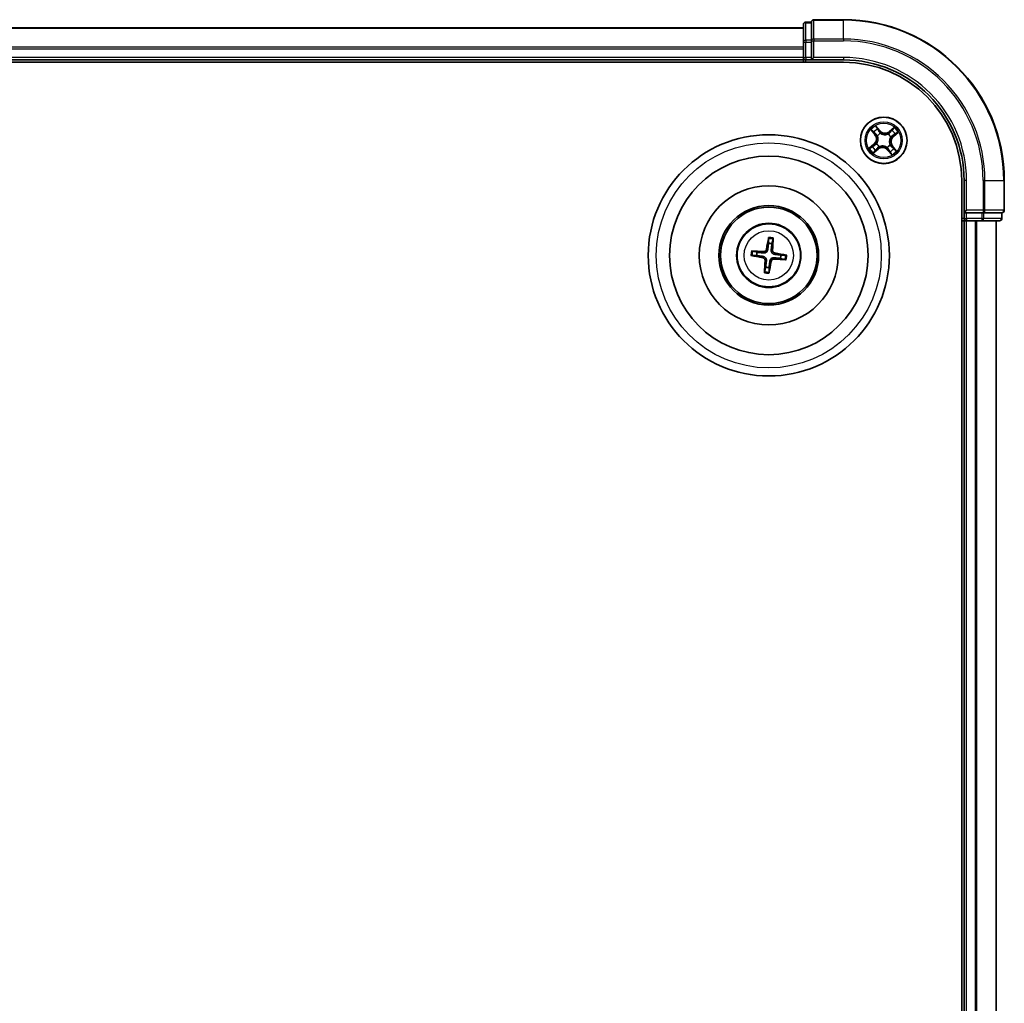
# Model space of a CAD drawing. Units: millimetres. Extents: x 7 to 6313, y 4 to 1268.
# Drawn here: x 1713 to 1835, y 785 to 908 of the extents above; entities that cross this region are included whole.
import ezdxf

# ---------------------------------------------------------------- set-up
doc = ezdxf.new("R2010")
doc.units = ezdxf.units.MM
doc.header["$LTSCALE"] = 0.5
doc.layers.add('Visible (ISO)', color=7, linetype='Continuous', lineweight=35)
doc.layers.add('Visible Narrow (ISO)', color=7, linetype='Continuous', lineweight=25)

msp = doc.modelspace()

# ---------------------------------------------------------------- linework, layer by layer
at = {"layer": 'Visible (ISO)'}
for p, q in [((1810.0423, 906.6837), (1610.0423, 906.6837)), ((1810.0423, 907.0837), (1810.0423, 904.9026)), ((1811.0423, 907.3837), (1810.3423, 907.3837)), ((1811.0423, 907.3837), (1811.0423, 907.3141)), ((1811.0423, 905.1331), (1811.0423, 907.3141)), ((1815.0423, 907.6837), (1811.3423, 907.6837)), ((1810.0423, 904.9026), (1810.0423, 904.2667)), ((1810.0423, 904.2667), (1810.0423, 904.0431)), ((1811.0423, 905.1331), (1811.0423, 905.0431)), ((1811.0423, 905.0431), (1811.0423, 904.9026)), ((1811.0423, 902.9837), (1811.0423, 904.9026)), ((1810.0423, 904.0431), (1810.0423, 902.9837)), ((1810.0423, 902.9837), (1810.0423, 902.6837)), ((1811.0423, 902.6837), (1811.3423, 902.9837)), ((1811.0423, 902.9837), (1811.0423, 902.6837)), ((1605.0423, 902.3837), (1815.0423, 902.3837)), ((1610.0423, 902.6837), (1810.0423, 902.6837)), ((1810.0423, 902.6837), (1810.0423, 902.3837)), ((1810.3423, 902.6837), (1811.0423, 902.6837)), ((1811.0423, 902.6837), (1815.0423, 902.6837)), ((1829.7423, 887.6837), (1829.7423, 677.6837)), ((1830.0423, 887.6837), (1830.0423, 883.6837)), ((1835.0423, 883.9837), (1835.0423, 887.6837)), ((1830.3423, 883.9837), (1830.0423, 883.6837)), ((1830.0423, 883.6837), (1830.0423, 882.9837)), ((1830.0423, 883.6837), (1830.3423, 883.6837)), ((1832.2613, 883.6837), (1830.3423, 883.6837)), ((1832.2613, 883.6837), (1832.4018, 883.6837)), ((1832.4018, 883.6837), (1832.4917, 883.6837)), ((1834.6727, 883.6837), (1832.4917, 883.6837)), ((1834.6727, 883.6837), (1834.7423, 883.6837)), ((1834.7423, 882.9837), (1834.7423, 883.6837)), ((1829.7423, 882.6837), (1830.0423, 882.6837)), ((1830.0423, 882.6837), (1830.3423, 882.6837)), ((1830.0423, 882.6837), (1830.0423, 682.6837)), ((1830.3423, 882.6837), (1831.4018, 882.6837)), ((1831.4018, 882.6837), (1831.6254, 882.6837)), ((1831.6254, 882.6837), (1832.2613, 882.6837)), ((1832.2613, 882.6837), (1834.4423, 882.6837)), ((1834.0423, 682.6837), (1834.0423, 882.6837)), ((1805.7072, 880.4565), (1805.71, 879.8847)), ((1806.1306, 879.834), (1806.2694, 880.3887)), ((1803.6694, 878.3485), (1804.2412, 878.3514)), ((1804.2919, 878.772), (1803.7373, 878.9108)), ((1807.8151, 878.4188), (1807.2434, 878.4159)), ((1807.1926, 877.9953), (1807.7473, 877.8565)), ((1805.3539, 876.9333), (1805.2151, 876.3787)), ((1805.7774, 876.3108), (1805.7745, 876.8826))]:
    msp.add_line(p, q, dxfattribs=at)
for centre, radius in [((1820.0423, 892.6837), 2.9), ((1805.7423, 878.3837), 15), ((1805.7423, 878.3837), 12.35), ((1805.7423, 878.3837), 8.65), ((1805.7423, 878.3837), 6.2), ((1805.7423, 878.3837), 6), ((1805.7423, 878.3837), 4)]:
    msp.add_circle(centre, radius, dxfattribs=at)
for centre, radius, start, end in [((1810.3423, 907.0837), 0.3, 90, 180), ((1811.3423, 907.3837), 0.3, 90, 180), ((1815.0423, 887.6837), 20, 0, 90), ((1810.3423, 902.9837), 0.3, 180, 270), ((1815.0423, 887.6837), 15, 0, 90), ((1815.0423, 887.6837), 14.7, 0, 90), ((1834.7423, 883.9837), 0.3, 270, 0), ((1830.3423, 882.9837), 0.3, 180, 270), ((1834.4423, 882.9837), 0.3, 270, 0), ((1805.7423, 878.3837), 1.5014, 75.009444, 91.230041), ((1805.7423, 878.3837), 1.5014, 165.009444, 181.230041), ((1805.7423, 878.3837), 1.5014, 345.009444, 1.230041), ((1805.7423, 878.3837), 1.5014, 255.009444, 271.230041)]:
    msp.add_arc(centre, radius, start, end, dxfattribs=at)
for centre, major_axis, start_param, end_param in [((1805.88, 878.3598), (-1.1079, -6.4034), 4.36827571, 4.60726001), ((1805.6028, 878.3933), (0.4471, 6.4831), 4.81751795, 5.05650225), ((1805.7661, 878.5214), (6.4034, -1.1079), 4.36827571, 4.60726001), ((1805.7327, 878.2442), (-6.4831, 0.4471), 4.81751795, 5.05650225), ((1805.7184, 878.2459), (-6.4034, 1.1079), 4.36827571, 4.60726001), ((1805.8818, 878.374), (-0.4471, -6.4831), 4.81751795, 5.05650225), ((1805.6045, 878.4075), (1.1079, 6.4034), 4.36827571, 4.60726001), ((1805.7519, 878.5231), (6.4831, -0.4471), 4.81751795, 5.05650225)]:
    msp.add_ellipse(centre, major_axis=major_axis, ratio=0.08715574, start_param=start_param, end_param=end_param, dxfattribs=at)
for points, weights in [([(1805.71, 879.8847), (1805.6432, 879.3537), (1805.6106, 879.0985)], [1, 1.44873413118, 1.8284082018]), ([(1806.0402, 879.0466), (1806.0693, 879.3022), (1806.1306, 879.834)], [1.8284082018, 1.44873413118, 1]), ([(1804.2412, 878.3514), (1804.7723, 878.2845), (1805.0274, 878.252)], [1, 1.44873413118, 1.8284082018]), ([(1805.0793, 878.6816), (1804.8237, 878.7107), (1804.2919, 878.772)], [1.8284082018, 1.44873413118, 1]), ([(1807.2434, 878.4159), (1806.7123, 878.4828), (1806.4571, 878.5153)], [1, 1.44873413118, 1.8284082018]), ([(1805.4443, 877.7207), (1805.4153, 877.4651), (1805.3539, 876.9333)], [1.8284082018, 1.44873413118, 1]), ([(1805.7745, 876.8826), (1805.8414, 877.4136), (1805.874, 877.6688)], [1, 1.44873413118, 1.8284082018]), ([(1806.4053, 878.0857), (1806.6609, 878.0566), (1807.1926, 877.9953)], [1.8284082018, 1.44873413118, 1])]:
    msp.add_rational_spline(points, weights, degree=2, dxfattribs=at)
for points, knots in [([(1805.7072, 880.4565), (1805.7072, 880.4625), (1805.7076, 880.4709), (1805.7092, 880.4906), (1805.711, 880.5059), (1805.7148, 880.5345), (1805.7177, 880.5527), (1805.7227, 880.5819), (1805.7257, 880.5976), (1805.7284, 880.611)], [0.0427285001, 0.0427285001, 0.0427285001, 0.0427285001, 0.0464696768, 0.0464696768, 0.0511089018, 0.0511089018, 0.0558160505, 0.0558160505, 0.05997866, 0.05997866, 0.05997866, 0.05997866]), ([(1806.2855, 880.5437), (1806.285, 880.5302), (1806.2842, 880.5141), (1806.2821, 880.4846), (1806.2805, 880.4662), (1806.2775, 880.4376), (1806.2756, 880.4223), (1806.2725, 880.4027), (1806.2709, 880.3945), (1806.2694, 880.3887)], [0.0145600729, 0.0145600729, 0.0145600729, 0.0145600729, 0.0187226824, 0.0187226824, 0.0234298311, 0.0234298311, 0.0280690561, 0.0280690561, 0.0318102328, 0.0318102328, 0.0318102328, 0.0318102328]), ([(1803.6694, 878.3485), (1803.6634, 878.3485), (1803.655, 878.3489), (1803.6353, 878.3506), (1803.62, 878.3523), (1803.5915, 878.3562), (1803.5732, 878.3591), (1803.5441, 878.3641), (1803.5283, 878.3671), (1803.515, 878.3698)], [0.0427285001, 0.0427285001, 0.0427285001, 0.0427285001, 0.0464696768, 0.0464696768, 0.0511089018, 0.0511089018, 0.0558160505, 0.0558160505, 0.05997866, 0.05997866, 0.05997866, 0.05997866]), ([(1803.5822, 878.9269), (1803.5958, 878.9264), (1803.6118, 878.9255), (1803.6413, 878.9235), (1803.6597, 878.9219), (1803.6883, 878.9189), (1803.7037, 878.9169), (1803.7232, 878.9138), (1803.7314, 878.9122), (1803.7373, 878.9108)], [0.0145600729, 0.0145600729, 0.0145600729, 0.0145600729, 0.0187226824, 0.0187226824, 0.0234298311, 0.0234298311, 0.0280690561, 0.0280690561, 0.0318102328, 0.0318102328, 0.0318102328, 0.0318102328]), ([(1805.6106, 879.0985), (1805.605, 879.0546), (1805.5932, 879.0112), (1805.5629, 878.9381), (1805.543, 878.9019), (1805.4932, 878.8351), (1805.463, 878.8044), (1805.4, 878.755), (1805.363, 878.733), (1805.2863, 878.7004), (1805.2465, 878.6898), (1805.1682, 878.6777), (1805.1233, 878.6766), (1805.0793, 878.6816)], [0.2229562709, 0.2229562709, 0.2229562709, 0.2229562709, 0.2366879527, 0.2366879527, 0.2486991176, 0.2486991176, 0.2607102824, 0.2607102824, 0.2727214473, 0.2727214473, 0.2847326122, 0.2847326122, 0.298464294, 0.298464294, 0.298464294, 0.298464294]), ([(1805.4413, 879.1278), (1805.4339, 879.087), (1805.4179, 879.0449), (1805.3703, 878.9703), (1805.3388, 878.9379), (1805.2707, 878.8898), (1805.2295, 878.8709), (1805.1549, 878.8537), (1805.1223, 878.8511), (1805.0911, 878.853)], [0, 0, 0, 0, 0.0124997785, 0.0124997785, 0.0249995571, 0.0249995571, 0.0375236714, 0.0375236714, 0.0466766062, 0.0466766062, 0.0466766062, 0.0466766062]), ([(1806.4571, 878.5153), (1806.4132, 878.521), (1806.3698, 878.5327), (1806.2967, 878.5631), (1806.2605, 878.5829), (1806.1937, 878.6328), (1806.1631, 878.6629), (1806.1136, 878.7259), (1806.0916, 878.7629), (1806.0591, 878.8396), (1806.0484, 878.8795), (1806.0363, 878.9577), (1806.0352, 879.0027), (1806.0402, 879.0466)], [0.2229562709, 0.2229562709, 0.2229562709, 0.2229562709, 0.2366879527, 0.2366879527, 0.2486991176, 0.2486991176, 0.2607102824, 0.2607102824, 0.2727214473, 0.2727214473, 0.2847326122, 0.2847326122, 0.298464294, 0.298464294, 0.298464294, 0.298464294]), ([(1806.4864, 878.6846), (1806.4456, 878.6921), (1806.4035, 878.7081), (1806.3289, 878.7556), (1806.2966, 878.7871), (1806.2484, 878.8553), (1806.2295, 878.8964), (1806.2123, 878.971), (1806.2098, 879.0036), (1806.2116, 879.0348)], [0, 0, 0, 0, 0.0124997785, 0.0124997785, 0.0249995571, 0.0249995571, 0.0375236714, 0.0375236714, 0.0466766062, 0.0466766062, 0.0466766062, 0.0466766062]), ([(1807.8151, 878.4188), (1807.8211, 878.4188), (1807.8295, 878.4184), (1807.8492, 878.4167), (1807.8646, 878.415), (1807.8931, 878.4111), (1807.9114, 878.4082), (1807.9405, 878.4032), (1807.9563, 878.4002), (1807.9696, 878.3975)], [0.0427285001, 0.0427285001, 0.0427285001, 0.0427285001, 0.0464696768, 0.0464696768, 0.0511089018, 0.0511089018, 0.0558160505, 0.0558160505, 0.05997866, 0.05997866, 0.05997866, 0.05997866]), ([(1804.9982, 878.0827), (1805.0389, 878.0752), (1805.0811, 878.0592), (1805.1556, 878.0117), (1805.188, 877.9802), (1805.2361, 877.912), (1805.255, 877.8709), (1805.2722, 877.7963), (1805.2748, 877.7637), (1805.2729, 877.7325)], [0, 0, 0, 0, 0.0124997785, 0.0124997785, 0.0249995571, 0.0249995571, 0.0375236714, 0.0375236714, 0.0466766062, 0.0466766062, 0.0466766062, 0.0466766062]), ([(1805.0274, 878.252), (1805.0713, 878.2463), (1805.1147, 878.2346), (1805.1879, 878.2042), (1805.224, 878.1844), (1805.2908, 878.1345), (1805.3215, 878.1044), (1805.3709, 878.0414), (1805.3929, 878.0044), (1805.4255, 877.9277), (1805.4361, 877.8878), (1805.4482, 877.8096), (1805.4493, 877.7646), (1805.4443, 877.7207)], [0.2229562709, 0.2229562709, 0.2229562709, 0.2229562709, 0.2366879527, 0.2366879527, 0.2486991176, 0.2486991176, 0.2607102824, 0.2607102824, 0.2727214473, 0.2727214473, 0.2847326122, 0.2847326122, 0.298464294, 0.298464294, 0.298464294, 0.298464294]), ([(1805.874, 877.6688), (1805.8796, 877.7127), (1805.8914, 877.7561), (1805.9217, 877.8292), (1805.9415, 877.8654), (1805.9914, 877.9322), (1806.0216, 877.9629), (1806.0846, 878.0123), (1806.1215, 878.0343), (1806.1983, 878.0669), (1806.2381, 878.0775), (1806.3164, 878.0896), (1806.3613, 878.0907), (1806.4053, 878.0857)], [0.2229562709, 0.2229562709, 0.2229562709, 0.2229562709, 0.2366879527, 0.2366879527, 0.2486991176, 0.2486991176, 0.2607102824, 0.2607102824, 0.2727214473, 0.2727214473, 0.2847326122, 0.2847326122, 0.298464294, 0.298464294, 0.298464294, 0.298464294]), ([(1806.0433, 877.6395), (1806.0507, 877.6803), (1806.0667, 877.7224), (1806.1142, 877.797), (1806.1458, 877.8294), (1806.2139, 877.8775), (1806.255, 877.8964), (1806.3296, 877.9136), (1806.3622, 877.9162), (1806.3935, 877.9143)], [0, 0, 0, 0, 0.0124997785, 0.0124997785, 0.0249995571, 0.0249995571, 0.0375236714, 0.0375236714, 0.0466766062, 0.0466766062, 0.0466766062, 0.0466766062]), ([(1807.9024, 877.8404), (1807.8888, 877.8409), (1807.8728, 877.8418), (1807.8433, 877.8438), (1807.8249, 877.8454), (1807.7962, 877.8484), (1807.7809, 877.8504), (1807.7614, 877.8535), (1807.7531, 877.8551), (1807.7473, 877.8565)], [0.0145600729, 0.0145600729, 0.0145600729, 0.0145600729, 0.0187226824, 0.0187226824, 0.0234298311, 0.0234298311, 0.0280690561, 0.0280690561, 0.0318102328, 0.0318102328, 0.0318102328, 0.0318102328]), ([(1805.199, 876.2236), (1805.1996, 876.2371), (1805.2004, 876.2532), (1805.2024, 876.2827), (1805.204, 876.3011), (1805.207, 876.3297), (1805.209, 876.345), (1805.2121, 876.3646), (1805.2137, 876.3728), (1805.2151, 876.3786)], [0.0145600729, 0.0145600729, 0.0145600729, 0.0145600729, 0.0187226824, 0.0187226824, 0.0234298311, 0.0234298311, 0.0280690561, 0.0280690561, 0.0318102328, 0.0318102328, 0.0318102328, 0.0318102328]), ([(1805.7774, 876.3108), (1805.7774, 876.3048), (1805.777, 876.2964), (1805.7753, 876.2767), (1805.7736, 876.2614), (1805.7697, 876.2328), (1805.7669, 876.2146), (1805.7618, 876.1854), (1805.7589, 876.1697), (1805.7561, 876.1563)], [0.0427285001, 0.0427285001, 0.0427285001, 0.0427285001, 0.0464696768, 0.0464696768, 0.0511089018, 0.0511089018, 0.0558160505, 0.0558160505, 0.05997866, 0.05997866, 0.05997866, 0.05997866])]:
    msp.add_open_spline(points, degree=3, knots=knots, dxfattribs=at)
at = {"layer": 'Visible Narrow (ISO)'}
for p, q in [((1610.0423, 906.6141), (1810.0423, 906.6141)), ((1810.3423, 907.3837), (1810.3423, 907.3141)), ((1810.3423, 905.1331), (1810.3423, 907.3141)), ((1810.3423, 907.3141), (1811.0423, 907.3141)), ((1811.3423, 907.6837), (1811.3423, 907.6141)), ((1811.3423, 907.6141), (1815.0423, 907.6141)), ((1811.3423, 905.2736), (1811.3423, 907.6141)), ((1815.0423, 907.6141), (1815.0423, 907.6837)), ((1815.0423, 905.2736), (1815.0423, 907.6141)), ((1810.0423, 904.2736), (1610.0423, 904.2736)), ((1810.0423, 904.9026), (1810.3423, 904.9026)), ((1810.3423, 905.1331), (1810.3423, 904.9026)), ((1811.0423, 905.1331), (1810.3423, 905.1331)), ((1810.3423, 902.9837), (1810.3423, 904.9026)), ((1810.3423, 904.9026), (1811.0423, 904.9026)), ((1811.0423, 905.0431), (1811.3423, 905.0431)), ((1815.0423, 905.2736), (1811.3423, 905.2736)), ((1811.3423, 905.2736), (1811.3423, 905.0431)), ((1811.3423, 905.0431), (1815.0423, 905.0431)), ((1811.3423, 902.9837), (1811.3423, 905.0431)), ((1815.0423, 905.2736), (1815.0423, 905.0431)), ((1610.0423, 904.0431), (1810.0423, 904.0431)), ((1810.0423, 902.9837), (1610.0423, 902.9837)), ((1810.0423, 902.9837), (1810.3423, 902.9837)), ((1810.3423, 902.9837), (1810.3423, 902.6837)), ((1811.0423, 902.9837), (1810.3423, 902.9837)), ((1815.0423, 902.9837), (1811.3423, 902.9837)), ((1815.0423, 902.9837), (1815.0423, 902.6837)), ((1810.3423, 902.3837), (1810.3423, 902.6837)), ((1819.5583, 893.898), (1819.0495, 894.4887)), ((1821.3482, 894.2769), (1820.74, 893.7891)), ((1818.449, 893.9895), (1818.9369, 893.3814)), ((1818.9757, 893.4126), (1818.669, 893.7949)), ((1818.9757, 893.4126), (1818.9369, 893.3814)), ((1818.9757, 893.4126), (1819.0324, 893.458)), ((1819.2007, 894.2368), (1819.5205, 893.8655)), ((1819.2711, 893.2342), (1819.2538, 893.2465)), ((1819.5205, 893.8655), (1819.4655, 893.8181)), ((1819.5205, 893.8655), (1819.5583, 893.898)), ((1819.6329, 893.5617), (1819.642, 893.5424)), ((1820.5928, 893.4548), (1820.6052, 893.4721)), ((1820.7712, 893.7502), (1820.74, 893.7891)), ((1820.7712, 893.7502), (1821.1535, 894.0569)), ((1820.7712, 893.7502), (1820.8166, 893.6936)), ((1820.9204, 893.093), (1820.901, 893.084)), ((1821.2241, 893.2054), (1821.1767, 893.2604)), ((1821.5955, 893.5252), (1821.2241, 893.2054)), ((1821.2241, 893.2054), (1821.2566, 893.1676)), ((1821.2566, 893.1676), (1821.8474, 893.6764)), ((1818.828, 892.1997), (1818.2372, 891.6909)), ((1818.4891, 891.8421), (1818.8605, 892.1619)), ((1818.8605, 892.1619), (1818.828, 892.1997)), ((1818.8605, 892.1619), (1818.9079, 892.1069)), ((1819.1642, 892.2743), (1819.1835, 892.2833)), ((1819.4918, 891.9125), (1819.4794, 891.8952)), ((1820.4516, 891.8056), (1820.4426, 891.8249)), ((1820.8134, 892.1331), (1820.8308, 892.1208)), ((1821.1089, 891.9547), (1821.0522, 891.9093)), ((1821.1089, 891.9547), (1821.1477, 891.9859)), ((1821.1089, 891.9547), (1821.4155, 891.5724)), ((1821.6355, 891.3778), (1821.1477, 891.9859)), ((1818.7364, 891.0904), (1819.3445, 891.5782)), ((1819.3134, 891.6171), (1818.9311, 891.3104)), ((1819.3134, 891.6171), (1819.2679, 891.6737)), ((1819.3134, 891.6171), (1819.3445, 891.5782)), ((1820.564, 891.5018), (1820.5263, 891.4693)), ((1820.5263, 891.4693), (1821.035, 890.8786)), ((1820.564, 891.5018), (1820.6191, 891.5492)), ((1820.8839, 891.1305), (1820.564, 891.5018)), ((1830.3423, 887.6837), (1830.0423, 887.6837)), ((1830.3423, 883.9837), (1830.3423, 887.6837)), ((1832.4018, 887.6837), (1832.4018, 883.9837)), ((1832.6322, 887.6837), (1832.4018, 887.6837)), ((1832.6322, 883.9837), (1832.6322, 887.6837)), ((1832.6322, 887.6837), (1834.9727, 887.6837)), ((1834.9727, 887.6837), (1834.9727, 883.9837)), ((1834.9727, 887.6837), (1835.0423, 887.6837)), ((1832.4018, 883.9837), (1830.3423, 883.9837)), ((1830.3423, 882.9837), (1830.3423, 883.6837)), ((1832.2613, 883.6837), (1832.2613, 882.9837)), ((1832.4018, 883.9837), (1832.4018, 883.6837)), ((1832.4018, 883.9837), (1832.6322, 883.9837)), ((1832.4917, 882.9837), (1832.4917, 883.6837)), ((1834.9727, 883.9837), (1832.6322, 883.9837)), ((1834.6727, 883.6837), (1834.6727, 882.9837)), ((1834.9727, 883.9837), (1835.0423, 883.9837)), ((1830.0423, 882.9837), (1829.7423, 882.9837)), ((1830.0423, 882.9837), (1830.3423, 882.9837)), ((1832.2613, 882.9837), (1830.3423, 882.9837)), ((1830.3423, 882.9837), (1830.3423, 882.6837)), ((1830.3423, 682.6837), (1830.3423, 882.6837)), ((1831.4018, 882.6837), (1831.4018, 682.6837)), ((1831.6322, 682.6837), (1831.6322, 882.6837)), ((1832.2613, 882.9837), (1832.2613, 882.6837)), ((1832.2613, 882.9837), (1832.4917, 882.9837)), ((1834.6727, 882.9837), (1832.4917, 882.9837)), ((1833.9727, 882.6837), (1833.9727, 682.6837)), ((1834.6727, 882.9837), (1834.7423, 882.9837)), ((1805.0911, 878.853), (1805.0793, 878.6816)), ((1805.4413, 879.1278), (1805.6106, 879.0985)), ((1806.2116, 879.0348), (1806.0402, 879.0466)), ((1806.4864, 878.6846), (1806.4571, 878.5153)), ((1804.9982, 878.0827), (1805.0274, 878.252)), ((1805.2729, 877.7325), (1805.4443, 877.7207)), ((1806.0433, 877.6395), (1805.874, 877.6688)), ((1806.3935, 877.9143), (1806.4053, 878.0857))]:
    msp.add_line(p, q, dxfattribs=at)
for centre, radius in [((1820.0423, 892.6837), 2.8677), ((1820.0423, 892.6837), 2.3092), ((1820.0423, 892.6837), 2.1415), ((1805.7423, 878.3837), 14), ((1805.7423, 878.3837), 3.9074), ((1805.7423, 878.3837), 3.0689)]:
    msp.add_circle(centre, radius, dxfattribs=at)
for centre, radius, start, end in [((1815.0423, 887.6837), 19.9305, 0, 90), ((1815.0423, 887.6837), 17.59, 0, 90), ((1815.0423, 887.6837), 17.3595, 0, 90), ((1815.0423, 887.6837), 15.3, 0, 90), ((1820.0423, 892.6837), 2.0601, 118.810129, 140.660966), ((1820.0423, 892.6837), 2.0601, 28.810129, 50.660966), ((1820.0423, 892.6837), 1.6122, 119.428027, 140.043069), ((1818.2706, 892.8469), 0.8542, 310.735548, 38.735548), ((1818.2706, 892.8469), 0.904, 310.735548, 38.735548), ((1820.0423, 892.6837), 0.9688, 114.993592, 144.477504), ((1820.0423, 892.6837), 0.9475, 114.993592, 144.477504), ((1820.2055, 894.4554), 0.904, 220.735548, 308.735548), ((1820.2055, 894.4554), 0.8542, 220.735548, 308.735548), ((1820.0423, 892.6837), 0.9475, 24.993592, 54.477504), ((1820.0423, 892.6837), 0.9688, 24.993592, 54.477504), ((1821.814, 892.5204), 0.904, 130.735548, 218.735548), ((1821.814, 892.5204), 0.8542, 130.735548, 218.735548), ((1820.0423, 892.6837), 1.6122, 29.428027, 50.043069), ((1820.0423, 892.6837), 1.6122, 209.428027, 230.043069), ((1820.0423, 892.6837), 0.9688, 204.993592, 234.477504), ((1820.0423, 892.6837), 0.9475, 204.993592, 234.477504), ((1819.879, 890.9119), 0.904, 40.735548, 128.735548), ((1820.0423, 892.6837), 0.9475, 294.993592, 324.477504), ((1820.0423, 892.6837), 0.9688, 294.993592, 324.477504), ((1820.0423, 892.6837), 2.0601, 208.810129, 230.660966), ((1819.879, 890.9119), 0.8542, 40.735548, 128.735548), ((1820.0423, 892.6837), 1.6122, 299.428027, 320.043069), ((1820.0423, 892.6837), 2.0601, 298.810129, 320.660966), ((1805.7423, 878.3837), 2.0731, 75.268823, 90.970663), ((1805.7423, 878.3837), 2.2274, 75.883132, 90.356353), ((1805.7423, 878.3837), 2.2274, 165.883132, 180.356353), ((1805.7423, 878.3837), 2.0731, 165.268823, 180.970663), ((1805.7423, 878.3837), 2.0731, 345.268823, 0.970663), ((1805.7423, 878.3837), 2.2274, 345.883132, 0.356353), ((1805.7423, 878.3837), 2.2274, 255.883132, 270.356353), ((1805.7423, 878.3837), 2.0731, 255.268823, 270.970663)]:
    msp.add_arc(centre, radius, start, end, dxfattribs=at)
for centre, major_axis, ratio, start_param, end_param in [((1810.3423, 907.0837), (-0.3, 0), 0.76822128, 4.71238898, 6.28318531), ((1811.3423, 907.3837), (-0.3, 0), 0.76822128, 4.71238898, 6.28318531), ((1810.3423, 904.9026), (-0.3, 0), 0.76822128, 4.71238898, 6.28318531), ((1811.3423, 905.0431), (-0.3, 0), 0.76822128, 4.71238898, 6.28318531), ((1818.7079, 893.826), (-0.0371, -0.0335), 0.54850665, 4.7835784, 6.17876057), ((1818.8408, 893.6902), (-0.0329, -0.0377), 0.89574018, 4.73044269, 6.08586581), ((1819.0712, 893.4892), (-0.0329, -0.0377), 0.89572054, 4.73483766, 6.08588361), ((1819.163, 894.2043), (0.0397, 0.0304), 0.54850665, 0.10442473, 1.4996069), ((1819.2902, 893.2205), (-0.0436, -0.0245), 0.87684642, 5.10328313, 6.10089396), ((1819.2902, 893.2205), (-0.0462, -0.019), 0.41070123, 4.96449783, 6.18744952), ((1819.2722, 894.0488), (0.043, 0.0254), 0.89574018, 0.19731949, 1.55274262), ((1819.4278, 893.7856), (0.043, 0.0254), 0.89572054, 0.1973017, 1.54834765), ((1819.6519, 893.5211), (0.032, 0.0384), 0.87684641, 0.18229136, 1.17990219), ((1819.6519, 893.5211), (0.0272, 0.042), 0.41070123, 0.09573579, 1.31868747), ((1820.5791, 893.4357), (-0.0245, 0.0436), 0.87684642, 5.10328313, 6.10089396), ((1820.5791, 893.4357), (-0.019, 0.0462), 0.41070123, 4.96449783, 6.18744952), ((1820.8478, 893.6547), (-0.0377, 0.0329), 0.89572054, 4.73483766, 6.08588361), ((1820.8798, 893.0741), (0.042, -0.0272), 0.41070123, 0.09573579, 1.31868747), ((1820.8798, 893.0741), (0.0384, -0.032), 0.87684641, 0.18229136, 1.17990219), ((1821.0489, 893.8851), (-0.0377, 0.0329), 0.89574018, 4.73044269, 6.08586581), ((1821.1847, 894.0181), (-0.0335, 0.0371), 0.54850665, 4.7835784, 6.17876057), ((1821.1442, 893.2982), (0.0254, -0.043), 0.89572054, 0.1973017, 1.54834765), ((1821.4074, 893.4538), (0.0254, -0.043), 0.89574018, 0.19731949, 1.55274262), ((1821.563, 893.563), (0.0304, -0.0397), 0.54850665, 0.10442473, 1.4996069), ((1818.5216, 891.8043), (-0.0304, 0.0397), 0.54850665, 0.10442473, 1.4996069), ((1818.6771, 891.9135), (-0.0254, 0.043), 0.89574018, 0.19731949, 1.55274262), ((1818.9404, 892.0691), (-0.0254, 0.043), 0.89572054, 0.1973017, 1.54834765), ((1819.2048, 892.2932), (-0.0384, 0.032), 0.87684641, 0.18229136, 1.17990219), ((1819.2048, 892.2932), (-0.042, 0.0272), 0.41070123, 0.09573579, 1.31868747), ((1819.5054, 891.9316), (0.0245, -0.0436), 0.87684642, 5.10328313, 6.10089396), ((1819.5054, 891.9316), (0.019, -0.0462), 0.41070123, 4.96449783, 6.18744952), ((1820.4327, 891.8462), (-0.0272, -0.042), 0.41070123, 0.09573579, 1.31868747), ((1820.4327, 891.8462), (-0.032, -0.0384), 0.87684641, 0.18229136, 1.17990219), ((1820.7943, 892.1468), (0.0462, 0.019), 0.41070123, 4.96449783, 6.18744952), ((1820.7943, 892.1468), (0.0436, 0.0245), 0.87684642, 5.10328313, 6.10089396), ((1821.0133, 891.8781), (0.0329, 0.0377), 0.89572054, 4.73483766, 6.08588361), ((1818.8999, 891.3492), (0.0335, -0.0371), 0.54850665, 4.7835784, 6.17876057), ((1819.0357, 891.4822), (0.0377, -0.0329), 0.89574018, 4.73044269, 6.08586581), ((1819.2368, 891.7126), (0.0377, -0.0329), 0.89572054, 4.73483766, 6.08588361), ((1820.6568, 891.5818), (-0.043, -0.0254), 0.89572054, 0.1973017, 1.54834765), ((1820.8124, 891.3185), (-0.043, -0.0254), 0.89574018, 0.19731949, 1.55274262), ((1820.9216, 891.163), (-0.0397, -0.0304), 0.54850665, 0.10442473, 1.4996069), ((1821.2437, 891.6771), (0.0329, 0.0377), 0.89574018, 4.73044269, 6.08586581), ((1821.3767, 891.5413), (0.0371, 0.0335), 0.54850665, 4.7835784, 6.17876057), ((1832.4018, 883.9837), (0, -0.3), 0.76822128, 0, 1.57079633), ((1834.7423, 883.9837), (0, -0.3), 0.76822128, 0, 1.57079633), ((1832.2613, 882.9837), (0, -0.3), 0.76822128, 0, 1.57079633), ((1834.4423, 882.9837), (0, -0.3), 0.76822128, 0, 1.57079633)]:
    msp.add_ellipse(centre, major_axis=major_axis, ratio=ratio, start_param=start_param, end_param=end_param, dxfattribs=at)
for points, knots in [([(1819.2007, 894.2368), (1819.1859, 894.255), (1819.1719, 894.275), (1819.1365, 894.3294), (1819.1162, 894.3651), (1819.0803, 894.4305), (1819.0648, 894.4597), (1819.0495, 894.4887)], [-0.0320559737, -0.0320559737, -0.0320559737, -0.0320559737, -0.0236501899, -0.0236501899, -0.0102009359, -0.0102009359, 0.0003383294, 0.0003383294, 0.0003383294, 0.0003383294]), ([(1819.0495, 894.4887), (1819.0578, 894.4577), (1819.0661, 894.4264), (1819.0867, 894.3569), (1819.0991, 894.3195), (1819.1248, 894.2646), (1819.1359, 894.245), (1819.1492, 894.2282)], [-0.0003383294, -0.0003383294, -0.0003383294, -0.0003383294, 0.0102009359, 0.0102009359, 0.0236501899, 0.0236501899, 0.0320559737, 0.0320559737, 0.0320559737, 0.0320559737]), ([(1821.3482, 894.2769), (1821.3315, 894.2558), (1821.3146, 894.2346), (1821.2813, 894.1934), (1821.2649, 894.1735), (1821.2295, 894.1324), (1821.2104, 894.1113), (1821.1785, 894.0793), (1821.1661, 894.0676), (1821.1535, 894.0569)], [-0.0323943032, -0.0323943032, -0.0323943032, -0.0323943032, -0.0237449879, -0.0237449879, -0.0154285, -0.0154285, -0.0059340385, -0.0059340385, 0, 0, 0, 0]), ([(1821.2026, 894.039), (1821.214, 894.0489), (1821.2245, 894.0604), (1821.2506, 894.0932), (1821.2651, 894.1158), (1821.2909, 894.1609), (1821.3025, 894.183), (1821.3254, 894.2292), (1821.3368, 894.2531), (1821.3482, 894.2769)], [0, 0, 0, 0, 0.0059340385, 0.0059340385, 0.0154285, 0.0154285, 0.0237449879, 0.0237449879, 0.0323943032, 0.0323943032, 0.0323943032, 0.0323943032]), ([(1818.6869, 893.844), (1818.677, 893.8553), (1818.6655, 893.8659), (1818.6328, 893.8919), (1818.6101, 893.9064), (1818.5651, 893.9323), (1818.5429, 893.9438), (1818.4968, 893.9668), (1818.4728, 893.9782), (1818.449, 893.9895)], [0, 0, 0, 0, 0.0059340385, 0.0059340385, 0.0154285, 0.0154285, 0.0237449879, 0.0237449879, 0.0323943032, 0.0323943032, 0.0323943032, 0.0323943032]), ([(1818.449, 893.9895), (1818.4701, 893.9728), (1818.4913, 893.956), (1818.5325, 893.9227), (1818.5524, 893.9063), (1818.5935, 893.8709), (1818.6147, 893.8518), (1818.6466, 893.8199), (1818.6583, 893.8075), (1818.669, 893.7949)], [-0.0323943032, -0.0323943032, -0.0323943032, -0.0323943032, -0.0237449879, -0.0237449879, -0.0154285, -0.0154285, -0.0059340385, -0.0059340385, 0, 0, 0, 0]), ([(1818.669, 893.7949), (1818.6961, 893.7649), (1818.7213, 893.7379), (1818.7661, 893.6921), (1818.7858, 893.6732), (1818.802, 893.6591)], [0, 0, 0, 0, 0.014491423, 0.014491423, 0.0289828459, 0.0289828459, 0.0289828459, 0.0289828459]), ([(1818.8065, 893.719), (1818.7918, 893.7319), (1818.7741, 893.7492), (1818.7337, 893.7914), (1818.7111, 893.8163), (1818.6869, 893.844)], [-0.0289828459, -0.0289828459, -0.0289828459, -0.0289828459, -0.014491423, -0.014491423, 0, 0, 0, 0]), ([(1818.802, 893.6591), (1818.8404, 893.6256), (1818.8788, 893.5921), (1818.9556, 893.525), (1818.994, 893.4915), (1819.0324, 893.458)], [0, 0, 0, 0, 0.0343899271, 0.0343899271, 0.0687798542, 0.0687798542, 0.0687798542, 0.0687798542]), ([(1819.0368, 893.5178), (1818.9984, 893.5513), (1818.96, 893.5849), (1818.8833, 893.6519), (1818.8449, 893.6855), (1818.8065, 893.719)], [-0.0687798542, -0.0687798542, -0.0687798542, -0.0687798542, -0.0343899271, -0.0343899271, 0, 0, 0, 0]), ([(1819.0324, 893.458), (1819.085, 893.4129), (1819.1331, 893.3622), (1819.2002, 893.2734), (1819.2227, 893.2397), (1819.2435, 893.2034)], [0, 0, 0, 0, 0.0491206273, 0.0491206273, 0.0764653604, 0.0764653604, 0.0764653604, 0.0764653604]), ([(1819.2538, 893.2465), (1819.2329, 893.2855), (1819.21, 893.3215), (1819.1413, 893.4161), (1819.0916, 893.4699), (1819.0368, 893.5178)], [-0.0764653604, -0.0764653604, -0.0764653604, -0.0764653604, -0.0491206273, -0.0491206273, 0, 0, 0, 0]), ([(1819.1492, 894.2282), (1819.1718, 894.1995), (1819.192, 894.1729), (1819.2262, 894.1255), (1819.2401, 894.1047), (1819.2502, 894.0878)], [-0.0289828459, -0.0289828459, -0.0289828459, -0.0289828459, -0.0145850634, -0.0145850634, 0, 0, 0, 0]), ([(1819.2435, 893.2034), (1819.2495, 893.1888), (1819.2553, 893.1739), (1819.288, 893.0825), (1819.3068, 893.0007), (1819.3187, 892.861), (1819.3186, 892.8057), (1819.3136, 892.7508), (1819.3085, 892.6959), (1819.2984, 892.6415), (1819.2613, 892.5064), (1819.2279, 892.4293), (1819.1789, 892.3454), (1819.1706, 892.3319), (1819.1619, 892.3186)], [0.073818549, 0.073818549, 0.073818549, 0.073818549, 0.079279611, 0.079279611, 0.107010485, 0.107010485, 0.124342281, 0.124342281, 0.124342281, 0.141674077, 0.141674077, 0.16940495, 0.16940495, 0.174866013, 0.174866013, 0.174866013, 0.174866013]), ([(1819.1835, 892.2833), (1819.1924, 892.2975), (1819.2011, 892.3119), (1819.2515, 892.4013), (1819.2857, 892.484), (1819.3239, 892.6299), (1819.3343, 892.6889), (1819.3398, 892.7484), (1819.3453, 892.8079), (1819.3458, 892.8677), (1819.335, 893.0182), (1819.3164, 893.1057), (1819.2832, 893.2029), (1819.2773, 893.2186), (1819.2711, 893.2342)], [-0.174866013, -0.174866013, -0.174866013, -0.174866013, -0.16940495, -0.16940495, -0.141674077, -0.141674077, -0.124342281, -0.124342281, -0.124342281, -0.107010485, -0.107010485, -0.079279611, -0.079279611, -0.073818549, -0.073818549, -0.073818549, -0.073818549]), ([(1819.3099, 894.0813), (1819.2989, 894.0999), (1819.2838, 894.1229), (1819.2469, 894.1755), (1819.2251, 894.205), (1819.2007, 894.2368)], [0, 0, 0, 0, 0.0145850634, 0.0145850634, 0.0289828459, 0.0289828459, 0.0289828459, 0.0289828459]), ([(1819.2502, 894.0878), (1819.2761, 894.044), (1819.3021, 894.0001), (1819.354, 893.9124), (1819.38, 893.8685), (1819.4059, 893.8247)], [-0.0687798542, -0.0687798542, -0.0687798542, -0.0687798542, -0.0343899271, -0.0343899271, 0, 0, 0, 0]), ([(1819.4655, 893.8181), (1819.4396, 893.8619), (1819.4136, 893.9058), (1819.3618, 893.9936), (1819.3358, 894.0374), (1819.3099, 894.0813)], [0, 0, 0, 0, 0.0343899271, 0.0343899271, 0.0687798542, 0.0687798542, 0.0687798542, 0.0687798542]), ([(1819.4059, 893.8247), (1819.443, 893.762), (1819.4868, 893.7033), (1819.5673, 893.6185), (1819.5985, 893.5894), (1819.6329, 893.5617)], [-0.0982412545, -0.0982412545, -0.0982412545, -0.0982412545, -0.0491206273, -0.0491206273, -0.0217758941, -0.0217758941, -0.0217758941, -0.0217758941]), ([(1819.6773, 893.564), (1819.6453, 893.591), (1819.6163, 893.6193), (1819.5413, 893.7015), (1819.5003, 893.758), (1819.4655, 893.8181)], [0.0217758941, 0.0217758941, 0.0217758941, 0.0217758941, 0.0491206273, 0.0491206273, 0.0982412545, 0.0982412545, 0.0982412545, 0.0982412545]), ([(1819.642, 893.5424), (1819.6561, 893.5335), (1819.6705, 893.5249), (1819.76, 893.4744), (1819.8426, 893.4402), (1819.9886, 893.402), (1820.0475, 893.3916), (1820.107, 893.3861), (1820.1665, 893.3807), (1820.2264, 893.3801), (1820.3768, 893.391), (1820.4643, 893.4095), (1820.5615, 893.4428), (1820.5773, 893.4486), (1820.5928, 893.4548)], [-0.174866013, -0.174866013, -0.174866013, -0.174866013, -0.16940495, -0.16940495, -0.141674077, -0.141674077, -0.124342281, -0.124342281, -0.124342281, -0.107010485, -0.107010485, -0.079279611, -0.079279611, -0.073818549, -0.073818549, -0.073818549, -0.073818549]), ([(1820.562, 893.4825), (1820.5474, 893.4764), (1820.5326, 893.4707), (1820.4412, 893.4379), (1820.3593, 893.4191), (1820.2196, 893.4073), (1820.1643, 893.4073), (1820.1094, 893.4124), (1820.0545, 893.4174), (1820.0002, 893.4275), (1819.865, 893.4646), (1819.7879, 893.4981), (1819.7041, 893.547), (1819.6905, 893.5554), (1819.6773, 893.564)], [0.073818549, 0.073818549, 0.073818549, 0.073818549, 0.079279611, 0.079279611, 0.107010485, 0.107010485, 0.124342281, 0.124342281, 0.124342281, 0.141674077, 0.141674077, 0.16940495, 0.16940495, 0.174866013, 0.174866013, 0.174866013, 0.174866013]), ([(1820.8166, 893.6936), (1820.7715, 893.6409), (1820.7208, 893.5928), (1820.6321, 893.5257), (1820.5984, 893.5032), (1820.562, 893.4825)], [0, 0, 0, 0, 0.0491206273, 0.0491206273, 0.0764653604, 0.0764653604, 0.0764653604, 0.0764653604]), ([(1820.6052, 893.4721), (1820.6441, 893.4931), (1820.6801, 893.5159), (1820.7747, 893.5847), (1820.8285, 893.6344), (1820.8764, 893.6892)], [-0.0764653604, -0.0764653604, -0.0764653604, -0.0764653604, -0.0491206273, -0.0491206273, 0, 0, 0, 0]), ([(1820.901, 893.084), (1820.8921, 893.0698), (1820.8835, 893.0554), (1820.833, 892.966), (1820.7988, 892.8833), (1820.7607, 892.7374), (1820.7503, 892.6784), (1820.7448, 892.6189), (1820.7393, 892.5594), (1820.7388, 892.4996), (1820.7496, 892.3491), (1820.7681, 892.2616), (1820.8014, 892.1644), (1820.8072, 892.1487), (1820.8134, 892.1331)], [-0.174866013, -0.174866013, -0.174866013, -0.174866013, -0.16940495, -0.16940495, -0.141674077, -0.141674077, -0.124342281, -0.124342281, -0.124342281, -0.107010485, -0.107010485, -0.079279611, -0.079279611, -0.073818549, -0.073818549, -0.073818549, -0.073818549]), ([(1820.8411, 892.1639), (1820.835, 892.1785), (1820.8293, 892.1934), (1820.7965, 892.2848), (1820.7777, 892.3666), (1820.7659, 892.5063), (1820.7659, 892.5616), (1820.771, 892.6165), (1820.7761, 892.6714), (1820.7861, 892.7258), (1820.8233, 892.8609), (1820.8567, 892.938), (1820.9056, 893.0219), (1820.914, 893.0354), (1820.9226, 893.0487)], [0.073818549, 0.073818549, 0.073818549, 0.073818549, 0.079279611, 0.079279611, 0.107010485, 0.107010485, 0.124342281, 0.124342281, 0.124342281, 0.141674077, 0.141674077, 0.16940495, 0.16940495, 0.174866013, 0.174866013, 0.174866013, 0.174866013]), ([(1821.0177, 893.9239), (1820.9842, 893.8856), (1820.9507, 893.8472), (1820.8837, 893.7704), (1820.8501, 893.732), (1820.8166, 893.6936)], [0, 0, 0, 0, 0.0343899271, 0.0343899271, 0.0687798542, 0.0687798542, 0.0687798542, 0.0687798542]), ([(1820.8764, 893.6892), (1820.9099, 893.7275), (1820.9435, 893.7659), (1821.0106, 893.8427), (1821.0441, 893.881), (1821.0776, 893.9194)], [-0.0687798542, -0.0687798542, -0.0687798542, -0.0687798542, -0.0343899271, -0.0343899271, 0, 0, 0, 0]), ([(1821.1833, 893.32), (1821.1207, 893.2829), (1821.062, 893.2391), (1820.9771, 893.1587), (1820.948, 893.1275), (1820.9204, 893.093)], [-0.0982412545, -0.0982412545, -0.0982412545, -0.0982412545, -0.0491206273, -0.0491206273, -0.0217758941, -0.0217758941, -0.0217758941, -0.0217758941]), ([(1820.9226, 893.0487), (1820.9497, 893.0806), (1820.9779, 893.1097), (1821.0601, 893.1846), (1821.1166, 893.2257), (1821.1767, 893.2604)], [0.0217758941, 0.0217758941, 0.0217758941, 0.0217758941, 0.0491206273, 0.0491206273, 0.0982412545, 0.0982412545, 0.0982412545, 0.0982412545]), ([(1821.1535, 894.0569), (1821.1235, 894.0299), (1821.0965, 894.0047), (1821.0507, 893.9598), (1821.0318, 893.9401), (1821.0177, 893.9239)], [0, 0, 0, 0, 0.014491423, 0.014491423, 0.0289828459, 0.0289828459, 0.0289828459, 0.0289828459]), ([(1821.0776, 893.9194), (1821.0905, 893.9341), (1821.1078, 893.9518), (1821.15, 893.9922), (1821.1749, 894.0148), (1821.2026, 894.039)], [-0.0289828459, -0.0289828459, -0.0289828459, -0.0289828459, -0.014491423, -0.014491423, 0, 0, 0, 0]), ([(1821.1767, 893.2604), (1821.2206, 893.2864), (1821.2644, 893.3123), (1821.3522, 893.3642), (1821.3961, 893.3901), (1821.4399, 893.416)], [0, 0, 0, 0, 0.0343899271, 0.0343899271, 0.0687798542, 0.0687798542, 0.0687798542, 0.0687798542]), ([(1821.4464, 893.4758), (1821.4026, 893.4498), (1821.3587, 893.4238), (1821.271, 893.3719), (1821.2271, 893.346), (1821.1833, 893.32)], [-0.0687798542, -0.0687798542, -0.0687798542, -0.0687798542, -0.0343899271, -0.0343899271, 0, 0, 0, 0]), ([(1821.4399, 893.416), (1821.4585, 893.427), (1821.4815, 893.4421), (1821.5341, 893.4791), (1821.5636, 893.5008), (1821.5955, 893.5252)], [0, 0, 0, 0, 0.0145850634, 0.0145850634, 0.0289828459, 0.0289828459, 0.0289828459, 0.0289828459]), ([(1821.5869, 893.5768), (1821.5582, 893.5541), (1821.5316, 893.5339), (1821.4841, 893.4997), (1821.4633, 893.4858), (1821.4464, 893.4758)], [-0.0289828459, -0.0289828459, -0.0289828459, -0.0289828459, -0.0145850634, -0.0145850634, 0, 0, 0, 0]), ([(1821.8474, 893.6764), (1821.8163, 893.6681), (1821.785, 893.6598), (1821.7155, 893.6393), (1821.6781, 893.6268), (1821.6232, 893.6012), (1821.6036, 893.59), (1821.5869, 893.5768)], [-0.0003383294, -0.0003383294, -0.0003383294, -0.0003383294, 0.0102009359, 0.0102009359, 0.0236501899, 0.0236501899, 0.0320559737, 0.0320559737, 0.0320559737, 0.0320559737]), ([(1821.5955, 893.5252), (1821.6136, 893.54), (1821.6336, 893.5541), (1821.6881, 893.5894), (1821.7237, 893.6098), (1821.7891, 893.6456), (1821.8184, 893.6611), (1821.8474, 893.6764)], [-0.0320559737, -0.0320559737, -0.0320559737, -0.0320559737, -0.0236501899, -0.0236501899, -0.0102009359, -0.0102009359, 0.0003383294, 0.0003383294, 0.0003383294, 0.0003383294]), ([(1818.4891, 891.8421), (1818.4709, 891.8273), (1818.4509, 891.8132), (1818.3965, 891.7779), (1818.3609, 891.7575), (1818.2954, 891.7217), (1818.2662, 891.7062), (1818.2372, 891.6909)], [-0.0320559737, -0.0320559737, -0.0320559737, -0.0320559737, -0.0236501899, -0.0236501899, -0.0102009359, -0.0102009359, 0.0003383294, 0.0003383294, 0.0003383294, 0.0003383294]), ([(1818.6446, 891.9513), (1818.626, 891.9403), (1818.603, 891.9252), (1818.5505, 891.8882), (1818.5209, 891.8665), (1818.4891, 891.8421)], [0, 0, 0, 0, 0.0145850634, 0.0145850634, 0.0289828459, 0.0289828459, 0.0289828459, 0.0289828459]), ([(1818.4977, 891.7905), (1818.5264, 891.8132), (1818.553, 891.8334), (1818.6005, 891.8676), (1818.6212, 891.8815), (1818.6381, 891.8915)], [-0.0289828459, -0.0289828459, -0.0289828459, -0.0289828459, -0.0145850634, -0.0145850634, 0, 0, 0, 0]), ([(1818.6381, 891.8915), (1818.682, 891.9175), (1818.7258, 891.9435), (1818.8136, 891.9954), (1818.8574, 892.0213), (1818.9013, 892.0473)], [-0.0687798542, -0.0687798542, -0.0687798542, -0.0687798542, -0.0343899271, -0.0343899271, 0, 0, 0, 0]), ([(1818.9079, 892.1069), (1818.864, 892.0809), (1818.8201, 892.055), (1818.7324, 892.0031), (1818.6885, 891.9772), (1818.6446, 891.9513)], [0, 0, 0, 0, 0.0343899271, 0.0343899271, 0.0687798542, 0.0687798542, 0.0687798542, 0.0687798542]), ([(1818.9013, 892.0473), (1818.9639, 892.0844), (1819.0226, 892.1282), (1819.1075, 892.2086), (1819.1365, 892.2399), (1819.1642, 892.2743)], [-0.0982412545, -0.0982412545, -0.0982412545, -0.0982412545, -0.0491206273, -0.0491206273, -0.0217758941, -0.0217758941, -0.0217758941, -0.0217758941]), ([(1819.1619, 892.3186), (1819.1349, 892.2867), (1819.1066, 892.2577), (1819.0244, 892.1827), (1818.9679, 892.1416), (1818.9079, 892.1069)], [0.0217758941, 0.0217758941, 0.0217758941, 0.0217758941, 0.0491206273, 0.0491206273, 0.0982412545, 0.0982412545, 0.0982412545, 0.0982412545]), ([(1819.4794, 891.8952), (1819.4404, 891.8742), (1819.4044, 891.8514), (1819.3099, 891.7826), (1819.2561, 891.7329), (1819.2082, 891.6781)], [-0.0764653604, -0.0764653604, -0.0764653604, -0.0764653604, -0.0491206273, -0.0491206273, 0, 0, 0, 0]), ([(1819.2679, 891.6737), (1819.3131, 891.7264), (1819.3637, 891.7745), (1819.4525, 891.8416), (1819.4862, 891.8641), (1819.5225, 891.8848)], [0, 0, 0, 0, 0.0491206273, 0.0491206273, 0.0764653604, 0.0764653604, 0.0764653604, 0.0764653604]), ([(1820.4426, 891.8249), (1820.4285, 891.8338), (1820.414, 891.8424), (1820.3246, 891.8929), (1820.242, 891.9271), (1820.096, 891.9653), (1820.0371, 891.9757), (1819.9776, 891.9812), (1819.918, 891.9866), (1819.8582, 891.9872), (1819.7077, 891.9763), (1819.6202, 891.9578), (1819.5231, 891.9245), (1819.5073, 891.9187), (1819.4918, 891.9125)], [-0.174866013, -0.174866013, -0.174866013, -0.174866013, -0.16940495, -0.16940495, -0.141674077, -0.141674077, -0.124342281, -0.124342281, -0.124342281, -0.107010485, -0.107010485, -0.079279611, -0.079279611, -0.073818549, -0.073818549, -0.073818549, -0.073818549]), ([(1819.5225, 891.8848), (1819.5372, 891.8909), (1819.552, 891.8966), (1819.6434, 891.9294), (1819.7253, 891.9482), (1819.8649, 891.96), (1819.9202, 891.96), (1819.9751, 891.9549), (1820.0301, 891.9499), (1820.0844, 891.9398), (1820.2196, 891.9027), (1820.2966, 891.8692), (1820.3805, 891.8203), (1820.394, 891.8119), (1820.4073, 891.8033)], [0.073818549, 0.073818549, 0.073818549, 0.073818549, 0.079279611, 0.079279611, 0.107010485, 0.107010485, 0.124342281, 0.124342281, 0.124342281, 0.141674077, 0.141674077, 0.16940495, 0.16940495, 0.174866013, 0.174866013, 0.174866013, 0.174866013]), ([(1820.4073, 891.8033), (1820.4392, 891.7763), (1820.4683, 891.748), (1820.5433, 891.6658), (1820.5843, 891.6093), (1820.6191, 891.5492)], [0.0217758941, 0.0217758941, 0.0217758941, 0.0217758941, 0.0491206273, 0.0491206273, 0.0982412545, 0.0982412545, 0.0982412545, 0.0982412545]), ([(1820.6786, 891.5426), (1820.6415, 891.6053), (1820.5977, 891.664), (1820.5173, 891.7488), (1820.4861, 891.7779), (1820.4516, 891.8056)], [-0.0982412545, -0.0982412545, -0.0982412545, -0.0982412545, -0.0491206273, -0.0491206273, -0.0217758941, -0.0217758941, -0.0217758941, -0.0217758941]), ([(1820.8308, 892.1208), (1820.8517, 892.0818), (1820.8746, 892.0458), (1820.9433, 891.9512), (1820.993, 891.8975), (1821.0478, 891.8495)], [-0.0764653604, -0.0764653604, -0.0764653604, -0.0764653604, -0.0491206273, -0.0491206273, 0, 0, 0, 0]), ([(1821.0522, 891.9093), (1820.9995, 891.9545), (1820.9514, 892.0051), (1820.8843, 892.0939), (1820.8619, 892.1276), (1820.8411, 892.1639)], [0, 0, 0, 0, 0.0491206273, 0.0491206273, 0.0764653604, 0.0764653604, 0.0764653604, 0.0764653604]), ([(1821.0478, 891.8495), (1821.0862, 891.816), (1821.1245, 891.7824), (1821.2013, 891.7154), (1821.2397, 891.6818), (1821.2781, 891.6483)], [-0.0687798542, -0.0687798542, -0.0687798542, -0.0687798542, -0.0343899271, -0.0343899271, 0, 0, 0, 0]), ([(1821.2826, 891.7082), (1821.2442, 891.7417), (1821.2058, 891.7752), (1821.129, 891.8423), (1821.0906, 891.8758), (1821.0522, 891.9093)], [0, 0, 0, 0, 0.0343899271, 0.0343899271, 0.0687798542, 0.0687798542, 0.0687798542, 0.0687798542]), ([(1818.2372, 891.6909), (1818.2682, 891.6992), (1818.2996, 891.7075), (1818.369, 891.728), (1818.4064, 891.7405), (1818.4613, 891.7661), (1818.481, 891.7773), (1818.4977, 891.7905)], [-0.0003383294, -0.0003383294, -0.0003383294, -0.0003383294, 0.0102009359, 0.0102009359, 0.0236501899, 0.0236501899, 0.0320559737, 0.0320559737, 0.0320559737, 0.0320559737]), ([(1818.8819, 891.3283), (1818.8706, 891.3184), (1818.86, 891.3069), (1818.834, 891.2741), (1818.8195, 891.2515), (1818.7936, 891.2064), (1818.7821, 891.1843), (1818.7591, 891.1382), (1818.7477, 891.1142), (1818.7364, 891.0904)], [0, 0, 0, 0, 0.0059340385, 0.0059340385, 0.0154285, 0.0154285, 0.0237449879, 0.0237449879, 0.0323943032, 0.0323943032, 0.0323943032, 0.0323943032]), ([(1818.7364, 891.0904), (1818.7531, 891.1115), (1818.7699, 891.1327), (1818.8032, 891.1739), (1818.8196, 891.1938), (1818.8551, 891.2349), (1818.8741, 891.256), (1818.9061, 891.288), (1818.9185, 891.2997), (1818.9311, 891.3104)], [-0.0323943032, -0.0323943032, -0.0323943032, -0.0323943032, -0.0237449879, -0.0237449879, -0.0154285, -0.0154285, -0.0059340385, -0.0059340385, 0, 0, 0, 0]), ([(1819.0069, 891.4479), (1818.994, 891.4332), (1818.9767, 891.4155), (1818.9345, 891.3751), (1818.9096, 891.3525), (1818.8819, 891.3283)], [-0.0289828459, -0.0289828459, -0.0289828459, -0.0289828459, -0.014491423, -0.014491423, 0, 0, 0, 0]), ([(1818.9311, 891.3104), (1818.9611, 891.3374), (1818.988, 891.3626), (1819.0339, 891.4075), (1819.0527, 891.4272), (1819.0669, 891.4434)], [0, 0, 0, 0, 0.014491423, 0.014491423, 0.0289828459, 0.0289828459, 0.0289828459, 0.0289828459]), ([(1819.2082, 891.6781), (1819.1746, 891.6398), (1819.1411, 891.6014), (1819.074, 891.5246), (1819.0405, 891.4863), (1819.0069, 891.4479)], [-0.0687798542, -0.0687798542, -0.0687798542, -0.0687798542, -0.0343899271, -0.0343899271, 0, 0, 0, 0]), ([(1819.0669, 891.4434), (1819.1004, 891.4818), (1819.1339, 891.5201), (1819.2009, 891.5969), (1819.2344, 891.6353), (1819.2679, 891.6737)], [0, 0, 0, 0, 0.0343899271, 0.0343899271, 0.0687798542, 0.0687798542, 0.0687798542, 0.0687798542]), ([(1820.6191, 891.5492), (1820.645, 891.5054), (1820.6709, 891.4615), (1820.7228, 891.3737), (1820.7487, 891.3299), (1820.7746, 891.286)], [0, 0, 0, 0, 0.0343899271, 0.0343899271, 0.0687798542, 0.0687798542, 0.0687798542, 0.0687798542]), ([(1820.8344, 891.2795), (1820.8084, 891.3233), (1820.7825, 891.3672), (1820.7306, 891.4549), (1820.7046, 891.4988), (1820.6786, 891.5426)], [-0.0687798542, -0.0687798542, -0.0687798542, -0.0687798542, -0.0343899271, -0.0343899271, 0, 0, 0, 0]), ([(1820.7746, 891.286), (1820.7856, 891.2674), (1820.8007, 891.2444), (1820.8377, 891.1918), (1820.8595, 891.1623), (1820.8839, 891.1305)], [0, 0, 0, 0, 0.0145850634, 0.0145850634, 0.0289828459, 0.0289828459, 0.0289828459, 0.0289828459]), ([(1820.9354, 891.1391), (1820.9127, 891.1678), (1820.8925, 891.1944), (1820.8583, 891.2418), (1820.8444, 891.2626), (1820.8344, 891.2795)], [-0.0289828459, -0.0289828459, -0.0289828459, -0.0289828459, -0.0145850634, -0.0145850634, 0, 0, 0, 0]), ([(1820.8839, 891.1305), (1820.8986, 891.1123), (1820.9127, 891.0923), (1820.948, 891.0379), (1820.9684, 891.0023), (1821.0043, 890.9368), (1821.0197, 890.9076), (1821.035, 890.8786)], [-0.0320559737, -0.0320559737, -0.0320559737, -0.0320559737, -0.0236501899, -0.0236501899, -0.0102009359, -0.0102009359, 0.0003383294, 0.0003383294, 0.0003383294, 0.0003383294]), ([(1821.035, 890.8786), (1821.0268, 890.9096), (1821.0184, 890.9409), (1820.9979, 891.0104), (1820.9854, 891.0478), (1820.9598, 891.1027), (1820.9486, 891.1223), (1820.9354, 891.1391)], [-0.0003383294, -0.0003383294, -0.0003383294, -0.0003383294, 0.0102009359, 0.0102009359, 0.0236501899, 0.0236501899, 0.0320559737, 0.0320559737, 0.0320559737, 0.0320559737]), ([(1821.2781, 891.6483), (1821.2927, 891.6354), (1821.3105, 891.6181), (1821.3508, 891.5759), (1821.3734, 891.551), (1821.3976, 891.5233)], [-0.0289828459, -0.0289828459, -0.0289828459, -0.0289828459, -0.014491423, -0.014491423, 0, 0, 0, 0]), ([(1821.4155, 891.5724), (1821.3885, 891.6024), (1821.3633, 891.6294), (1821.3184, 891.6752), (1821.2988, 891.6941), (1821.2826, 891.7082)], [0, 0, 0, 0, 0.014491423, 0.014491423, 0.0289828459, 0.0289828459, 0.0289828459, 0.0289828459]), ([(1821.3976, 891.5233), (1821.4076, 891.512), (1821.4191, 891.5014), (1821.4518, 891.4754), (1821.4744, 891.4609), (1821.5195, 891.435), (1821.5416, 891.4235), (1821.5878, 891.4005), (1821.6118, 891.3891), (1821.6355, 891.3778)], [0, 0, 0, 0, 0.0059340385, 0.0059340385, 0.0154285, 0.0154285, 0.0237449879, 0.0237449879, 0.0323943032, 0.0323943032, 0.0323943032, 0.0323943032]), ([(1821.6355, 891.3778), (1821.6145, 891.3945), (1821.5932, 891.4113), (1821.5521, 891.4446), (1821.5322, 891.461), (1821.491, 891.4964), (1821.4699, 891.5155), (1821.4379, 891.5474), (1821.4262, 891.5598), (1821.4155, 891.5724)], [-0.0323943032, -0.0323943032, -0.0323943032, -0.0323943032, -0.0237449879, -0.0237449879, -0.0154285, -0.0154285, -0.0059340385, -0.0059340385, 0, 0, 0, 0])]:
    msp.add_open_spline(points, degree=3, knots=knots, dxfattribs=at)

doc.saveas('drawing.dxf')
